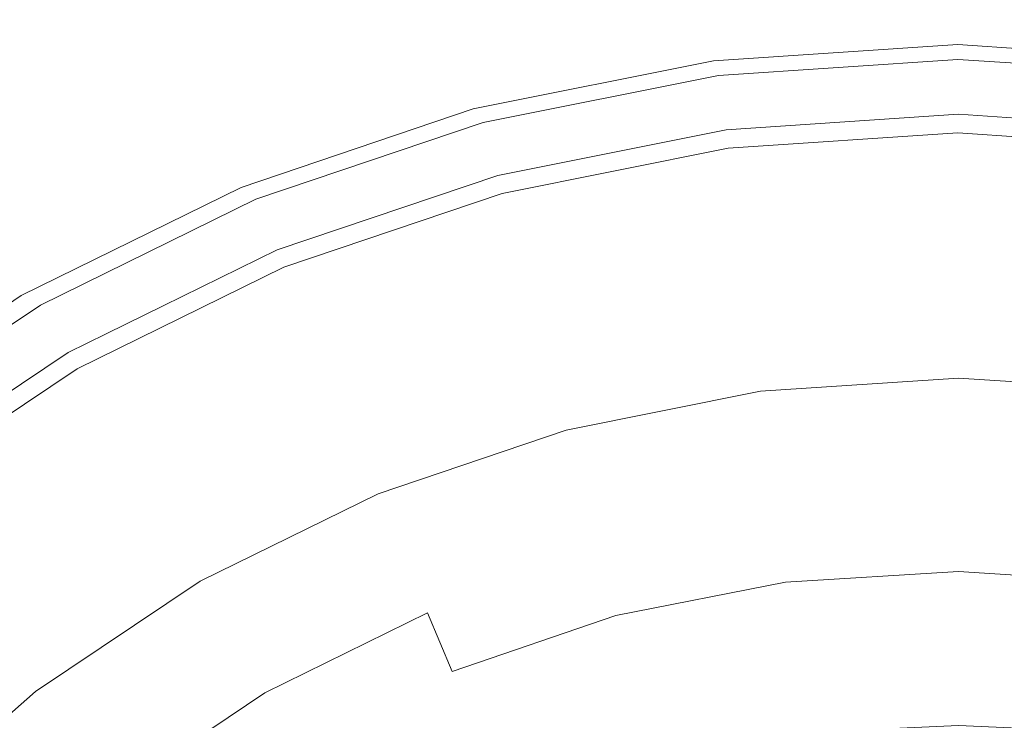
# Model space of a CAD drawing. Extents: x -111 to 111, y -310 to 0.
# Drawn here: x -11 to 1, y -63 to -55 of the extents above; entities that cross this region are included whole.
import ezdxf

# ---------------------------------------------------------------- set-up
doc = ezdxf.new("R2010")
doc.units = 0
doc.header["$LTSCALE"] = 500
doc.header["$MEASUREMENT"] = 0
doc.layers.add('CHROM', color=7, linetype='Continuous')

msp = doc.modelspace()

# ---------------------------------------------------------------- linework, layer by layer
at = {"layer": 'CHROM', "lineweight": 0}
for points, invisible_edges in [([(-2.991, -55.035, 74.393), (-2.991, -55.035, 75.501), (0.009, -54.834, 75.506), (0.009, -54.834, 74.403)], 15), ([(-2.991, -55.035, 75.501), (-2.991, -55.035, 76.359), (0.009, -54.834, 76.362), (0.009, -54.834, 75.506)], 15), ([(-2.991, -55.035, 74.393), (0.009, -54.834, 74.403), (0.009, -54.834, 72.744), (-2.991, -55.035, 72.725)], 15), ([(-2.991, -55.035, 72.725), (0.009, -54.834, 72.744), (0.009, -54.834, 70.222), (-2.991, -55.035, 70.188)], 15), ([(-2.991, -55.05, 78.184), (0.009, -54.849, 78.184), (0.009, -54.834, 77.277), (-2.991, -55.035, 77.276)], 15), ([(-2.991, -55.035, 77.276), (0.009, -54.834, 77.277), (0.009, -54.834, 76.362), (-2.991, -55.035, 76.359)], 15), ([(-2.991, -55.035, 61.876), (-2.991, -55.035, 66.474), (0.009, -54.834, 66.529), (0.009, -54.834, 61.958)], 15), ([(-2.991, -55.035, 66.474), (-2.991, -55.035, 70.188), (0.009, -54.834, 70.222), (0.009, -54.834, 66.529)], 15), ([(-2.991, -55.035, 61.876), (0.009, -54.834, 61.958), (0.009, -54.834, 56.801), (-2.991, -55.035, 56.689)], 15), ([(-2.991, -55.035, 56.689), (0.009, -54.834, 56.801), (0.009, -54.834, 48.931), (-2.991, -55.035, 48.787)], 15), ([(-2.991, -55.035, 48.787), (0.009, -54.834, 48.931), (0.009, -55.321, 48.289), (-2.928, -55.518, 48.149)], 15), ([(-2.991, -55.05, 78.184), (-2.991, -55.096, 79.013), (0.009, -54.895, 79.013), (0.009, -54.849, 78.184)], 15), ([(-2.991, -55.096, 79.013), (-2.99, -55.188, 79.697), (0.009, -54.987, 79.697), (0.009, -54.895, 79.013)], 15), ([(3.009, -55.035, 74.393), (3.009, -55.035, 72.725), (0.009, -54.834, 72.744), (0.009, -54.834, 74.403)], 15), ([(3.009, -55.035, 72.725), (3.009, -55.035, 70.188), (0.009, -54.834, 70.222), (0.009, -54.834, 72.744)], 15), ([(3.009, -55.035, 74.393), (0.009, -54.834, 74.403), (0.009, -54.834, 75.506), (3.009, -55.035, 75.501)], 15), ([(3.009, -55.035, 75.501), (0.009, -54.834, 75.506), (0.009, -54.834, 76.362), (3.009, -55.035, 76.359)], 15), ([(3.009, -55.05, 78.184), (3.009, -55.035, 77.276), (0.009, -54.834, 77.277), (0.009, -54.849, 78.184)], 15), ([(3.009, -55.035, 77.276), (3.009, -55.035, 76.359), (0.009, -54.834, 76.362), (0.009, -54.834, 77.277)], 15), ([(3.009, -55.035, 61.876), (3.009, -55.035, 56.689), (0.009, -54.834, 56.801), (0.009, -54.834, 61.958)], 15), ([(3.009, -55.035, 56.689), (3.009, -55.035, 48.787), (0.009, -54.834, 48.931), (0.009, -54.834, 56.801)], 15), ([(3.009, -55.035, 61.876), (0.009, -54.834, 61.958), (0.009, -54.834, 66.529), (3.009, -55.035, 66.474)], 15), ([(3.009, -55.035, 66.474), (0.009, -54.834, 66.529), (0.009, -54.834, 70.222), (3.009, -55.035, 70.188)], 15), ([(0.009, -54.834, 48.931), (3.009, -55.035, 48.787), (2.945, -55.518, 48.149), (0.009, -55.321, 48.289)], 15), ([(3.009, -55.05, 78.184), (0.009, -54.849, 78.184), (0.009, -54.895, 79.013), (3.008, -55.096, 79.013)], 15), ([(3.008, -55.096, 79.013), (0.009, -54.895, 79.013), (0.009, -54.987, 79.697), (3.008, -55.188, 79.697)], 15), ([(-5.941, -55.625, 74.363), (-5.941, -55.625, 75.486), (-2.991, -55.035, 75.501), (-2.991, -55.035, 74.393)], 15), ([(-5.941, -55.625, 75.486), (-5.941, -55.625, 76.352), (-2.991, -55.035, 76.359), (-2.991, -55.035, 75.501)], 15), ([(-5.941, -55.625, 74.363), (-2.991, -55.035, 74.393), (-2.991, -55.035, 72.725), (-5.941, -55.625, 72.669)], 15), ([(-5.941, -55.625, 72.669), (-2.991, -55.035, 72.725), (-2.991, -55.035, 70.188), (-5.941, -55.625, 70.09)], 15), ([(-5.941, -55.64, 78.183), (-2.991, -55.05, 78.184), (-2.991, -55.035, 77.276), (-5.941, -55.625, 77.273)], 15), ([(-5.941, -55.625, 77.273), (-2.991, -55.035, 77.276), (-2.991, -55.035, 76.359), (-5.941, -55.625, 76.352)], 15), ([(-5.941, -55.625, 61.636), (-5.941, -55.625, 66.312), (-2.991, -55.035, 66.474), (-2.991, -55.035, 61.876)], 15), ([(-5.941, -55.625, 66.312), (-5.941, -55.625, 70.09), (-2.991, -55.035, 70.188), (-2.991, -55.035, 66.474)], 15), ([(-5.941, -55.625, 61.636), (-2.991, -55.035, 61.876), (-2.991, -55.035, 56.689), (-5.941, -55.625, 56.361)], 15), ([(-5.941, -55.625, 56.361), (-2.991, -55.035, 56.689), (-2.991, -55.035, 48.787), (-5.941, -55.625, 48.367)], 15), ([(-5.941, -55.625, 48.367), (-2.991, -55.035, 48.787), (-2.928, -55.518, 48.149), (-5.815, -56.095, 47.737)], 15), ([(-5.941, -55.64, 78.183), (-5.94, -55.686, 79.013), (-2.991, -55.096, 79.013), (-2.991, -55.05, 78.184)], 15), ([(-2.989, -55.341, 80.165), (0.009, -55.14, 80.165), (0.009, -54.987, 79.697), (-2.99, -55.188, 79.697)], 15), ([(3.007, -55.341, 80.165), (3.008, -55.188, 79.697), (0.009, -54.987, 79.697), (0.009, -55.14, 80.165)], 15), ([(-5.94, -55.686, 79.013), (-5.939, -55.777, 79.697), (-2.99, -55.188, 79.697), (-2.991, -55.096, 79.013)], 15), ([(-5.937, -55.93, 80.165), (-2.989, -55.341, 80.165), (-2.99, -55.188, 79.697), (-5.939, -55.777, 79.697)], 15), ([(-2.986, -55.834, 80.464), (0.009, -55.634, 80.464), (0.009, -55.14, 80.165), (-2.989, -55.341, 80.165)], 11), ([(3.004, -55.834, 80.464), (3.007, -55.341, 80.165), (0.009, -55.14, 80.165), (0.009, -55.634, 80.464)], 13), ([(-5.931, -56.42, 80.464), (-2.986, -55.834, 80.464), (-2.989, -55.341, 80.165), (-5.937, -55.93, 80.165)], 11), ([(-2.928, -55.518, 48.149), (0.009, -55.321, 48.289), (0.009, -56.224, 48.052), (-2.81, -56.413, 47.917)], 10), ([(0.009, -55.321, 48.289), (2.945, -55.518, 48.149), (2.827, -56.413, 47.917), (0.009, -56.224, 48.052)], 10), ([(-5.815, -56.095, 47.737), (-2.928, -55.518, 48.149), (-2.81, -56.413, 47.917), (-5.581, -56.967, 47.521)], 10), ([(-5.941, -55.625, 74.363), (-5.941, -55.625, 72.669), (-8.79, -56.589, 72.577), (-8.79, -56.589, 74.314)], 15), ([(-5.941, -55.625, 72.669), (-5.941, -55.625, 70.09), (-8.79, -56.589, 69.928), (-8.79, -56.589, 72.577)], 15), ([(-5.941, -55.625, 74.363), (-8.79, -56.589, 74.314), (-8.79, -56.589, 75.462), (-5.941, -55.625, 75.486)], 15), ([(-5.941, -55.625, 75.486), (-8.79, -56.589, 75.462), (-8.79, -56.589, 76.339), (-5.941, -55.625, 76.352)], 15), ([(-5.941, -55.64, 78.183), (-5.941, -55.625, 77.273), (-8.79, -56.589, 77.268), (-8.79, -56.604, 78.182)], 15), ([(-5.941, -55.625, 77.273), (-5.941, -55.625, 76.352), (-8.79, -56.589, 76.339), (-8.79, -56.589, 77.268)], 15), ([(-5.941, -55.625, 61.636), (-5.941, -55.625, 56.361), (-8.79, -56.589, 55.826), (-8.79, -56.589, 61.245)], 15), ([(-5.941, -55.625, 61.636), (-8.79, -56.589, 61.245), (-8.79, -56.589, 66.048), (-5.941, -55.625, 66.312)], 15), ([(-5.941, -55.625, 66.312), (-8.79, -56.589, 66.048), (-8.79, -56.589, 69.928), (-5.941, -55.625, 70.09)], 15), ([(-8.79, -56.589, 47.679), (-5.941, -55.625, 48.367), (-5.815, -56.095, 47.737), (-8.604, -57.039, 47.064)], 15), ([(-5.941, -55.625, 56.361), (-5.941, -55.625, 48.367), (-8.79, -56.589, 47.679), (-8.79, -56.589, 55.826)], 15), ([(-5.941, -55.64, 78.183), (-8.79, -56.604, 78.182), (-8.789, -56.65, 79.013), (-5.94, -55.686, 79.013)], 15), ([(-2.986, -55.834, 80.464), (-2.979, -56.944, 80.636), (0.009, -56.746, 80.636), (0.009, -55.634, 80.464)], 15), ([(3.004, -55.834, 80.464), (0.009, -55.634, 80.464), (0.009, -56.746, 80.636), (2.997, -56.944, 80.636)], 15), ([(-5.94, -55.686, 79.013), (-8.789, -56.65, 79.013), (-8.787, -56.741, 79.697), (-5.939, -55.777, 79.697)], 15), ([(-5.937, -55.93, 80.165), (-5.939, -55.777, 79.697), (-8.787, -56.741, 79.697), (-8.784, -56.894, 80.165)], 15), ([(-5.931, -56.42, 80.464), (-5.917, -57.522, 80.636), (-2.979, -56.944, 80.636), (-2.986, -55.834, 80.464)], 15), ([(-2.847, -56.095, -1.221), (-2.856, -56.024, 3.025), (0.014, -55.831, 3.044), (0.014, -55.904, -1.221)], 15), ([(-2.856, -56.024, 3.025), (-2.856, -56.024, 8.168), (0.014, -55.831, 8.201), (0.014, -55.831, 3.044)], 15), ([(-2.856, -56.024, 21.236), (-2.856, -56.024, 27.566), (0.014, -55.831, 27.585), (0.014, -55.831, 21.265)], 15), ([(-2.856, -56.024, 27.566), (-2.856, -56.024, 32.695), (0.014, -55.831, 32.705), (0.014, -55.831, 27.585)], 15), ([(-2.856, -56.024, 21.236), (0.014, -55.831, 21.265), (0.014, -55.831, 14.54), (-2.856, -56.024, 14.505)], 15), ([(-2.856, -56.024, 14.505), (0.014, -55.831, 14.54), (0.014, -55.831, 8.201), (-2.856, -56.024, 8.168)], 15), ([(-2.851, -56.064, 37.454), (0.014, -55.872, 37.455), (0.014, -55.831, 35.832), (-2.856, -56.024, 35.828)], 15), ([(-2.856, -56.024, 35.828), (0.014, -55.831, 35.832), (0.014, -55.831, 32.705), (-2.856, -56.024, 32.695)], 15), ([(-2.851, -56.064, 37.454), (-2.835, -56.185, 38.064), (0.014, -55.994, 38.064), (0.014, -55.872, 37.455)], 13), ([(-2.847, -56.095, -1.221), (0.014, -55.904, -1.221), (0.014, -56.121, -4.882), (-2.818, -56.311, -4.862)], 15), ([(2.879, -56.064, 37.454), (2.884, -56.024, 35.828), (0.014, -55.831, 35.832), (0.014, -55.872, 37.455)], 15), ([(2.884, -56.024, 35.828), (2.884, -56.024, 32.695), (0.014, -55.831, 32.705), (0.014, -55.831, 35.832)], 15), ([(2.884, -56.024, 21.236), (0.014, -55.831, 21.265), (0.014, -55.831, 27.585), (2.884, -56.024, 27.566)], 15), ([(2.884, -56.024, 27.566), (0.014, -55.831, 27.585), (0.014, -55.831, 32.705), (2.884, -56.024, 32.695)], 15), ([(2.884, -56.024, 21.236), (2.884, -56.024, 14.505), (0.014, -55.831, 14.54), (0.014, -55.831, 21.265)], 15), ([(2.884, -56.024, 14.505), (2.884, -56.024, 8.168), (0.014, -55.831, 8.201), (0.014, -55.831, 14.54)], 15), ([(2.875, -56.095, -1.221), (0.014, -55.904, -1.221), (0.014, -55.831, 3.044), (2.884, -56.024, 3.025)], 15), ([(2.884, -56.024, 3.025), (0.014, -55.831, 3.044), (0.014, -55.831, 8.201), (2.884, -56.024, 8.168)], 15), ([(2.879, -56.064, 37.454), (0.014, -55.872, 37.455), (0.014, -55.994, 38.064), (2.863, -56.185, 38.064)], 11), ([(2.875, -56.095, -1.221), (2.846, -56.311, -4.862), (0.014, -56.121, -4.882), (0.014, -55.904, -1.221)], 15), ([(-5.931, -56.42, 80.464), (-5.937, -55.93, 80.165), (-8.784, -56.894, 80.165), (-8.775, -57.379, 80.464)], 13), ([(-5.683, -56.584, 21.224), (-2.856, -56.024, 21.236), (-2.856, -56.024, 14.505), (-5.696, -56.572, 14.444)], 15), ([(-5.696, -56.572, 14.444), (-2.856, -56.024, 14.505), (-2.856, -56.024, 8.168), (-5.691, -56.548, 8.075)], 15), ([(-5.644, -56.506, 2.962), (-5.691, -56.548, 8.075), (-2.856, -56.024, 8.168), (-2.856, -56.024, 3.025)], 15), ([(-5.683, -56.584, 21.224), (-5.678, -56.587, 27.568), (-2.856, -56.024, 27.566), (-2.856, -56.024, 21.236)], 15), ([(-5.678, -56.587, 27.568), (-5.678, -56.587, 32.697), (-2.856, -56.024, 32.695), (-2.856, -56.024, 27.566)], 15), ([(-5.668, -56.627, 37.454), (-2.851, -56.064, 37.454), (-2.856, -56.024, 35.828), (-5.678, -56.587, 35.828)], 15), ([(-5.678, -56.587, 35.828), (-2.856, -56.024, 35.828), (-2.856, -56.024, 32.695), (-5.678, -56.587, 32.697)], 15), ([(-5.592, -56.548, -1.234), (-5.644, -56.506, 2.962), (-2.856, -56.024, 3.025), (-2.847, -56.095, -1.221)], 15), ([(-2.835, -56.185, 38.064), (-2.803, -56.427, 38.149), (0.014, -56.238, 38.149), (0.014, -55.994, 38.064)], 15), ([(2.863, -56.185, 38.064), (0.014, -55.994, 38.064), (0.014, -56.238, 38.149), (2.831, -56.427, 38.149)], 15), ([(-8.604, -57.039, 47.064), (-5.815, -56.095, 47.737), (-5.581, -56.967, 47.521), (-8.259, -57.873, 46.876)], 10), ([(-5.668, -56.627, 37.454), (-5.636, -56.745, 38.064), (-2.835, -56.185, 38.064), (-2.851, -56.064, 37.454)], 13), ([(-5.592, -56.548, -1.234), (-2.847, -56.095, -1.221), (-2.818, -56.311, -4.862), (-5.575, -56.775, -4.852)], 15), ([(-2.818, -56.311, -4.862), (0.014, -56.121, -4.882), (0.014, -56.557, -8.227), (-2.762, -56.742, -8.194)], 15), ([(2.846, -56.311, -4.862), (2.79, -56.742, -8.194), (0.014, -56.557, -8.227), (0.014, -56.121, -4.882)], 15), ([(-5.636, -56.745, 38.064), (-5.573, -56.98, 38.149), (-2.803, -56.427, 38.149), (-2.835, -56.185, 38.064)], 15), ([(-2.81, -56.413, 47.917), (0.009, -56.224, 48.052), (0.009, -56.224, 60.718), (-2.81, -56.413, 60.718)], 11), ([(0.009, -77.829, 60.718), (-2.81, -56.413, 60.718), (0.009, -56.224, 60.718), (0.009, -77.829, 60.718)], 15), ([(-2.75, -56.83, 38.201), (0.014, -56.645, 38.201), (0.014, -56.238, 38.149), (-2.803, -56.427, 38.149)], 15), ([(0.009, -56.224, 48.052), (2.827, -56.413, 47.917), (2.827, -56.413, 60.718), (0.009, -56.224, 60.718)], 11), ([(0.009, -77.829, 60.718), (0.009, -56.224, 60.718), (2.827, -56.413, 60.718), (0.009, -77.829, 60.718)], 15), ([(2.778, -56.83, 38.201), (2.831, -56.427, 38.149), (0.014, -56.238, 38.149), (0.014, -56.645, 38.201)], 15), ([(-5.575, -56.775, -4.852), (-2.818, -56.311, -4.862), (-2.762, -56.742, -8.194), (-5.513, -57.231, -8.179)], 15), ([(-5.931, -56.42, 80.464), (-8.775, -57.379, 80.464), (-8.755, -58.469, 80.636), (-5.917, -57.522, 80.636)], 15), ([(-5.644, -56.506, 2.962), (-8.265, -57.185, 2.852), (-8.456, -57.353, 7.927), (-5.691, -56.548, 8.075)], 15), ([(-5.592, -56.548, -1.234), (-8.106, -57.139, -1.273), (-8.265, -57.185, 2.852), (-5.644, -56.506, 2.962)], 15), ([(-5.581, -56.967, 47.521), (-2.81, -56.413, 47.917), (-2.81, -56.413, 60.718), (-5.581, -56.967, 60.718)], 11), ([(0.009, -77.829, 60.718), (-5.581, -56.967, 60.718), (-2.81, -56.413, 60.718), (0.009, -77.829, 60.718)], 15), ([(-5.468, -57.373, 38.201), (-2.75, -56.83, 38.201), (-2.803, -56.427, 38.149), (-5.573, -56.98, 38.149)], 15), ([(0.009, -77.829, 60.718), (2.827, -56.413, 60.718), (5.599, -56.967, 60.718), (0.009, -77.829, 60.718)], 15), ([(-8.79, -56.589, 74.314), (-8.79, -56.589, 72.577), (-11.489, -57.915, 72.45), (-11.489, -57.915, 74.247)], 15), ([(-8.79, -56.589, 72.577), (-8.79, -56.589, 69.928), (-11.489, -57.915, 69.707), (-11.489, -57.915, 72.45)], 15), ([(-8.79, -56.589, 74.314), (-11.489, -57.915, 74.247), (-11.489, -57.915, 75.428), (-8.79, -56.589, 75.462)], 15), ([(-8.79, -56.589, 75.462), (-11.489, -57.915, 75.428), (-11.489, -57.915, 76.323), (-8.79, -56.589, 76.339)], 15), ([(-8.79, -56.604, 78.182), (-8.79, -56.589, 77.268), (-11.489, -57.915, 77.262), (-11.488, -57.93, 78.18)], 15), ([(-8.79, -56.589, 77.268), (-8.79, -56.589, 76.339), (-11.489, -57.915, 76.323), (-11.489, -57.915, 77.262)], 15), ([(-8.79, -56.589, 61.245), (-8.79, -56.589, 55.826), (-11.489, -57.915, 55.092), (-11.489, -57.915, 60.709)], 15), ([(-8.79, -56.589, 55.826), (-8.79, -56.589, 47.679), (-11.489, -57.915, 46.737), (-11.489, -57.915, 55.092)], 15), ([(-8.79, -56.589, 61.245), (-11.489, -57.915, 60.709), (-11.489, -57.915, 65.687), (-8.79, -56.589, 66.048)], 15), ([(-8.79, -56.589, 66.048), (-11.489, -57.915, 65.687), (-11.489, -57.915, 69.707), (-8.79, -56.589, 69.928)], 15), ([(-11.489, -57.915, 46.737), (-8.79, -56.589, 47.679), (-8.604, -57.039, 47.064), (-11.245, -58.337, 46.142)], 15), ([(-8.79, -56.604, 78.182), (-11.488, -57.93, 78.18), (-11.487, -57.976, 79.013), (-8.789, -56.65, 79.013)], 15), ([(-5.696, -56.572, 14.444), (-5.691, -56.548, 8.075), (-8.456, -57.353, 7.927), (-8.473, -57.449, 14.403)], 15), ([(-5.683, -56.584, 21.224), (-5.696, -56.572, 14.444), (-8.473, -57.449, 14.403), (-8.422, -57.495, 21.304)], 15), ([(-5.683, -56.584, 21.224), (-8.422, -57.495, 21.304), (-8.404, -57.51, 27.654), (-5.678, -56.587, 27.568)], 15), ([(-5.678, -56.587, 27.568), (-8.404, -57.51, 27.654), (-8.404, -57.51, 32.74), (-5.678, -56.587, 32.697)], 15), ([(-5.668, -56.627, 37.454), (-5.678, -56.587, 35.828), (-8.404, -57.51, 35.845), (-8.389, -57.548, 37.458)], 15), ([(-5.678, -56.587, 35.828), (-5.678, -56.587, 32.697), (-8.404, -57.51, 32.74), (-8.404, -57.51, 35.845)], 15), ([(-5.668, -56.627, 37.454), (-8.389, -57.548, 37.458), (-8.342, -57.66, 38.064), (-5.636, -56.745, 38.064)], 11), ([(-5.592, -56.548, -1.234), (-5.575, -56.775, -4.852), (-8.181, -57.408, -4.899), (-8.106, -57.139, -1.273)], 15), ([(-2.667, -57.461, -11.512), (-2.762, -56.742, -8.194), (0.014, -56.557, -8.227), (0.014, -57.282, -11.547)], 15), ([(2.695, -57.461, -11.512), (0.014, -57.282, -11.547), (0.014, -56.557, -8.227), (2.79, -56.742, -8.194)], 15), ([(-8.789, -56.65, 79.013), (-11.487, -57.976, 79.013), (-11.485, -58.067, 79.697), (-8.787, -56.741, 79.697)], 15), ([(-8.784, -56.894, 80.165), (-8.787, -56.741, 79.697), (-11.485, -58.067, 79.697), (-11.481, -58.219, 80.165)], 15), ([(-5.636, -56.745, 38.064), (-8.342, -57.66, 38.064), (-8.249, -57.886, 38.149), (-5.573, -56.98, 38.149)], 15), ([(-5.327, -57.962, -11.502), (-5.513, -57.231, -8.179), (-2.762, -56.742, -8.194), (-2.667, -57.461, -11.512)], 15), ([(-2.979, -56.944, 80.636), (-2.967, -58.95, 80.728), (0.009, -58.758, 80.728), (0.009, -56.746, 80.636)], 15), ([(-2.684, -57.33, 38.226), (0.014, -57.149, 38.226), (0.014, -56.645, 38.201), (-2.75, -56.83, 38.201)], 15), ([(2.997, -56.944, 80.636), (0.009, -56.746, 80.636), (0.009, -58.758, 80.728), (2.984, -58.95, 80.728)], 15), ([(2.712, -57.33, 38.226), (2.778, -56.83, 38.201), (0.014, -56.645, 38.201), (0.014, -57.149, 38.226)], 15), ([(-5.575, -56.775, -4.852), (-5.513, -57.231, -8.179), (-8.218, -57.954, -8.266), (-8.181, -57.408, -4.899)], 15), ([(-5.337, -57.86, 38.226), (-2.684, -57.33, 38.226), (-2.75, -56.83, 38.201), (-5.468, -57.373, 38.201)], 15), ([(-8.775, -57.379, 80.464), (-8.784, -56.894, 80.165), (-11.481, -58.219, 80.165), (-11.469, -58.698, 80.464)], 13), ([(-8.259, -57.873, 46.876), (-5.581, -56.967, 47.521), (-5.581, -56.967, 60.718), (-8.259, -57.873, 60.718)], 11), ([(0.009, -77.829, 60.718), (-8.259, -57.873, 60.718), (-5.581, -56.967, 60.718), (0.009, -77.829, 60.718)], 15), ([(-5.468, -57.373, 38.201), (-5.573, -56.98, 38.149), (-8.249, -57.886, 38.149), (-8.093, -58.262, 38.201)], 15), ([(-5.917, -57.522, 80.636), (-5.892, -59.514, 80.728), (-2.967, -58.95, 80.728), (-2.979, -56.944, 80.636)], 15), ([(0.009, -77.829, 60.718), (5.599, -56.967, 60.718), (8.276, -57.873, 60.718), (0.009, -77.829, 60.718)], 15), ([(-11.245, -58.337, 46.142), (-8.604, -57.039, 47.064), (-8.259, -57.873, 46.876), (-10.794, -59.119, 45.99)], 10), ([(-8.265, -57.185, 2.852), (-10.427, -57.83, 2.582), (-11.322, -58.512, 7.727), (-8.456, -57.353, 7.927)], 15), ([(-8.106, -57.139, -1.273), (-10.167, -57.684, -1.335), (-10.427, -57.83, 2.582), (-8.265, -57.185, 2.852)], 15), ([(-8.106, -57.139, -1.273), (-8.181, -57.408, -4.899), (-10.347, -57.987, -4.881), (-10.167, -57.684, -1.335)], 15), ([(-5.327, -57.962, -11.502), (-7.945, -58.744, -11.613), (-8.218, -57.954, -8.266), (-5.513, -57.231, -8.179)], 15), ([(-2.684, -57.33, 38.226), (-2.614, -57.861, 38.235), (0.014, -57.684, 38.235), (0.014, -57.149, 38.226)], 15), ([(2.712, -57.33, 38.226), (0.014, -57.149, 38.226), (0.014, -57.684, 38.235), (2.642, -57.861, 38.235)], 15), ([(-8.473, -57.449, 14.403), (-8.456, -57.353, 7.927), (-11.322, -58.512, 7.727), (-11.103, -58.687, 14.856)], 15), ([(-5.337, -57.86, 38.226), (-5.199, -58.377, 38.235), (-2.614, -57.861, 38.235), (-2.684, -57.33, 38.226)], 15), ([(-2.549, -58.356, -14.635), (-2.667, -57.461, -11.512), (0.014, -57.282, -11.547), (0.014, -58.184, -14.664)], 15), ([(2.577, -58.356, -14.635), (0.014, -58.184, -14.664), (0.014, -57.282, -11.547), (2.695, -57.461, -11.512)], 15), ([(-8.775, -57.379, 80.464), (-11.469, -58.698, 80.464), (-11.442, -59.771, 80.636), (-8.755, -58.469, 80.636)], 15), ([(-8.422, -57.495, 21.304), (-8.473, -57.449, 14.403), (-11.103, -58.687, 14.856), (-11.015, -58.756, 21.658)], 15), ([(-8.181, -57.408, -4.899), (-8.218, -57.954, -8.266), (-11.073, -58.942, -8.665), (-10.347, -57.987, -4.881)], 15), ([(-5.337, -57.86, 38.226), (-5.468, -57.373, 38.201), (-8.093, -58.262, 38.201), (-7.9, -58.727, 38.226)], 15), ([(-5.076, -58.853, -14.633), (-5.327, -57.962, -11.502), (-2.667, -57.461, -11.512), (-2.549, -58.356, -14.635)], 15), ([(-8.422, -57.495, 21.304), (-11.015, -58.756, 21.658), (-10.986, -58.779, 27.884), (-8.404, -57.51, 27.654)], 15), ([(-8.404, -57.51, 27.654), (-10.986, -58.779, 27.884), (-10.986, -58.779, 32.854), (-8.404, -57.51, 32.74)], 15), ([(-8.389, -57.548, 37.458), (-8.404, -57.51, 35.845), (-10.986, -58.779, 35.891), (-10.966, -58.814, 37.47)], 15), ([(-8.404, -57.51, 35.845), (-8.404, -57.51, 32.74), (-10.986, -58.779, 32.854), (-10.986, -58.779, 35.891)], 15), ([(-8.389, -57.548, 37.458), (-10.966, -58.814, 37.47), (-10.905, -58.92, 38.064), (-8.342, -57.66, 38.064)], 11), ([(-5.917, -57.522, 80.636), (-8.755, -58.469, 80.636), (-8.718, -60.436, 80.728), (-5.892, -59.514, 80.728)], 15), ([(-11.553, -57.994, -1.419), (-11.833, -58.207, 2.041), (-10.427, -57.83, 2.582), (-10.167, -57.684, -1.335)], 15), ([(-11.553, -57.994, -1.419), (-10.167, -57.684, -1.335), (-10.347, -57.987, -4.881), (-11.786, -58.288, -4.675)], 15), ([(-8.342, -57.66, 38.064), (-10.905, -58.92, 38.064), (-10.783, -59.131, 38.149), (-8.249, -57.886, 38.149)], 15), ([(-2.614, -57.861, 38.235), (-2.549, -58.358, 38.235), (0.014, -58.186, 38.235), (0.014, -57.684, 38.235)], 15), ([(2.642, -57.861, 38.235), (0.014, -57.684, 38.235), (0.014, -58.186, 38.235), (2.577, -58.358, 38.235)], 15), ([(-11.833, -58.207, 2.041), (-12.712, -58.989, 5.399), (-11.322, -58.512, 7.727), (-10.427, -57.83, 2.582)], 15), ([(-13.986, -59.589, 74.163), (-13.986, -59.589, 75.386), (-11.489, -57.915, 75.428), (-11.489, -57.915, 74.247)], 15), ([(-13.986, -59.589, 75.386), (-13.986, -59.589, 76.301), (-11.489, -57.915, 76.323), (-11.489, -57.915, 75.428)], 15), ([(-13.986, -59.589, 74.163), (-11.489, -57.915, 74.247), (-11.489, -57.915, 72.45), (-13.986, -59.589, 72.291)], 15), ([(-13.986, -59.589, 72.291), (-11.489, -57.915, 72.45), (-11.489, -57.915, 69.707), (-13.986, -59.589, 69.428)], 15), ([(-13.986, -59.604, 78.178), (-11.488, -57.93, 78.18), (-11.489, -57.915, 77.262), (-13.986, -59.589, 77.253)], 15), ([(-13.986, -59.589, 77.253), (-11.489, -57.915, 77.262), (-11.489, -57.915, 76.323), (-13.986, -59.589, 76.301)], 15), ([(-13.986, -59.589, 60.033), (-13.986, -59.589, 65.231), (-11.489, -57.915, 65.687), (-11.489, -57.915, 60.709)], 15), ([(-13.986, -59.589, 65.231), (-13.986, -59.589, 69.428), (-11.489, -57.915, 69.707), (-11.489, -57.915, 65.687)], 15), ([(-13.986, -59.589, 60.033), (-11.489, -57.915, 60.709), (-11.489, -57.915, 55.092), (-13.986, -59.589, 54.168)], 15), ([(-13.986, -59.589, 54.168), (-11.489, -57.915, 55.092), (-11.489, -57.915, 46.737), (-13.986, -59.589, 45.55)], 15), ([(-13.986, -59.589, 45.55), (-11.489, -57.915, 46.737), (-11.245, -58.337, 46.142), (-13.69, -59.975, 44.98)], 15), ([(-13.986, -59.604, 78.178), (-13.985, -59.649, 79.013), (-11.487, -57.976, 79.013), (-11.488, -57.93, 78.18)], 15), ([(-7.945, -58.744, -11.613), (-10.417, -59.875, -12.149), (-11.073, -58.942, -8.665), (-8.218, -57.954, -8.266)], 15), ([(-10.794, -59.119, 45.99), (-8.259, -57.873, 46.876), (-8.259, -57.873, 60.718), (-10.794, -59.119, 60.718)], 11), ([(0.009, -77.829, 60.718), (-10.794, -59.119, 60.718), (-8.259, -57.873, 60.718), (0.009, -77.829, 60.718)], 15), ([(-8.093, -58.262, 38.201), (-8.249, -57.886, 38.149), (-10.783, -59.131, 38.149), (-10.579, -59.483, 38.201)], 15), ([(-5.076, -58.853, -14.633), (-7.528, -59.657, -14.744), (-7.945, -58.744, -11.613), (-5.327, -57.962, -11.502)], 15), ([(-5.337, -57.86, 38.226), (-7.9, -58.727, 38.226), (-7.695, -59.222, 38.235), (-5.199, -58.377, 38.235)], 15), ([(-5.199, -58.377, 38.235), (-5.069, -58.861, 38.235), (-2.549, -58.358, 38.235), (-2.614, -57.861, 38.235)], 15), ([(0.009, -77.829, 60.718), (8.276, -57.873, 60.718), (10.811, -59.119, 60.718), (0.009, -77.829, 60.718)], 15), ([(-13.985, -59.649, 79.013), (-13.982, -59.74, 79.697), (-11.485, -58.067, 79.697), (-11.487, -57.976, 79.013)], 15), ([(-13.977, -59.892, 80.165), (-11.481, -58.219, 80.165), (-11.485, -58.067, 79.697), (-13.982, -59.74, 79.697)], 15), ([(-11.786, -58.288, -4.675), (-10.347, -57.987, -4.881), (-11.073, -58.942, -8.665), (-12.616, -59.137, -7.654)], 15), ([(-2.549, -58.356, -14.635), (0.014, -58.184, -14.664), (0.014, -59.149, -17.401), (-2.423, -59.313, -17.381)], 15), ([(-2.496, -58.757, 38.235), (0.014, -58.588, 38.235), (0.014, -58.186, 38.235), (-2.549, -58.358, 38.235)], 15), ([(2.577, -58.356, -14.635), (2.451, -59.313, -17.381), (0.014, -59.149, -17.401), (0.014, -58.184, -14.664)], 15), ([(2.524, -58.757, 38.235), (2.577, -58.358, 38.235), (0.014, -58.186, 38.235), (0.014, -58.588, 38.235)], 15), ([(-13.962, -60.363, 80.464), (-11.469, -58.698, 80.464), (-11.481, -58.219, 80.165), (-13.977, -59.892, 80.165)], 11), ([(-7.9, -58.727, 38.226), (-8.093, -58.262, 38.201), (-10.579, -59.483, 38.201), (-10.327, -59.92, 38.226)], 15), ([(-13.69, -59.975, 44.98), (-11.245, -58.337, 46.142), (-10.794, -59.119, 45.99), (-13.141, -60.691, 44.875)], 10), ([(-5.199, -58.377, 38.235), (-7.695, -59.222, 38.235), (-7.503, -59.685, 38.235), (-5.069, -58.861, 38.235)], 15), ([(-5.076, -58.853, -14.633), (-2.549, -58.356, -14.635), (-2.423, -59.313, -17.381), (-4.82, -59.792, -17.382)], 15), ([(-4.965, -59.25, 38.235), (-2.496, -58.757, 38.235), (-2.549, -58.358, 38.235), (-5.069, -58.861, 38.235)], 15), ([(-14.277, -60.404, 8.354), (-13.752, -60.309, 11.115), (-11.322, -58.512, 7.727), (-12.712, -58.989, 5.399)], 15), ([(-13.496, -60.318, 16.278), (-11.103, -58.687, 14.856), (-11.322, -58.512, 7.727), (-13.752, -60.309, 11.115)], 15), ([(-8.755, -58.469, 80.636), (-11.442, -59.771, 80.636), (-11.394, -61.705, 80.728), (-8.718, -60.436, 80.728)], 15), ([(-13.406, -60.365, 22.471), (-11.015, -58.756, 21.658), (-11.103, -58.687, 14.856), (-13.496, -60.318, 16.278)], 15), ([(-2.457, -59.06, 38.245), (0.014, -58.895, 38.245), (0.014, -58.588, 38.235), (-2.496, -58.757, 38.235)], 15), ([(2.484, -59.06, 38.245), (2.524, -58.757, 38.235), (0.014, -58.588, 38.235), (0.014, -58.895, 38.245)], 15), ([(-13.962, -60.363, 80.464), (-13.929, -61.415, 80.636), (-11.442, -59.771, 80.636), (-11.469, -58.698, 80.464)], 15), ([(-13.406, -60.365, 22.471), (-13.376, -60.38, 28.319), (-10.986, -58.779, 27.884), (-11.015, -58.756, 21.658)], 15), ([(-13.376, -60.38, 28.319), (-13.376, -60.38, 33.072), (-10.986, -58.779, 32.854), (-10.986, -58.779, 27.884)], 15), ([(-13.351, -60.413, 37.491), (-10.966, -58.814, 37.47), (-10.986, -58.779, 35.891), (-13.376, -60.38, 35.978)], 15), ([(-13.376, -60.38, 35.978), (-10.986, -58.779, 35.891), (-10.986, -58.779, 32.854), (-13.376, -60.38, 33.072)], 15), ([(-13.351, -60.413, 37.491), (-13.277, -60.509, 38.064), (-10.905, -58.92, 38.064), (-10.966, -58.814, 37.47)], 13), ([(-7.528, -59.657, -14.744), (-9.849, -60.776, -15.106), (-10.417, -59.875, -12.149), (-7.945, -58.744, -11.613)], 15), ([(-7.9, -58.727, 38.226), (-10.327, -59.92, 38.226), (-10.059, -60.384, 38.235), (-7.695, -59.222, 38.235)], 15), ([(-4.886, -59.546, 38.245), (-2.457, -59.06, 38.245), (-2.496, -58.757, 38.235), (-4.965, -59.25, 38.235)], 15), ([(-2.947, -62.13, 80.783), (0.009, -61.946, 80.783), (0.009, -58.758, 80.728), (-2.967, -58.95, 80.728)], 15), ([(2.964, -62.13, 80.783), (2.984, -58.95, 80.728), (0.009, -58.758, 80.728), (0.009, -61.946, 80.783)], 15), ([(-13.277, -60.509, 38.064), (-13.128, -60.703, 38.149), (-10.783, -59.131, 38.149), (-10.905, -58.92, 38.064)], 15), ([(-5.076, -58.853, -14.633), (-4.82, -59.792, -17.382), (-7.135, -60.575, -17.461), (-7.528, -59.657, -14.744)], 15), ([(-4.965, -59.25, 38.235), (-5.069, -58.861, 38.235), (-7.503, -59.685, 38.235), (-7.349, -60.057, 38.235)], 15), ([(-2.457, -59.06, 38.245), (-2.429, -59.272, 38.275), (0.014, -59.108, 38.275), (0.014, -58.895, 38.245)], 15), ([(2.484, -59.06, 38.245), (0.014, -58.895, 38.245), (0.014, -59.108, 38.275), (2.457, -59.272, 38.275)], 15), ([(-14.126, -60.588, -10.284), (-12.616, -59.137, -7.654), (-11.073, -58.942, -8.665), (-13.35, -60.815, -11.359)], 15), ([(-12.64, -61.423, -13.414), (-13.35, -60.815, -11.359), (-11.073, -58.942, -8.665), (-10.417, -59.875, -12.149)], 15), ([(-5.853, -62.67, 80.783), (-2.947, -62.13, 80.783), (-2.967, -58.95, 80.728), (-5.892, -59.514, 80.728)], 15), ([(-13.141, -60.691, 44.875), (-10.794, -59.119, 45.99), (-10.794, -59.119, 60.718), (-13.141, -60.691, 60.718)], 11), ([(0.009, -77.829, 60.718), (-13.141, -60.691, 60.718), (-10.794, -59.119, 60.718), (0.009, -77.829, 60.718)], 15), ([(-12.88, -61.026, 38.201), (-10.579, -59.483, 38.201), (-10.783, -59.131, 38.149), (-13.128, -60.703, 38.149)], 15), ([(-4.886, -59.546, 38.245), (-4.83, -59.752, 38.275), (-2.429, -59.272, 38.275), (-2.457, -59.06, 38.245)], 15), ([(-2.429, -59.272, 38.275), (-2.412, -59.395, 38.336), (0.014, -59.233, 38.336), (0.014, -59.108, 38.275)], 15), ([(-2.423, -59.313, -17.381), (0.014, -59.149, -17.401), (0.014, -60.065, -19.581), (-2.304, -60.221, -19.572)], 15), ([(0.009, -77.829, 60.718), (10.811, -59.119, 60.718), (13.158, -60.691, 60.718), (0.009, -77.829, 60.718)], 15), ([(2.457, -59.272, 38.275), (0.014, -59.108, 38.275), (0.014, -59.233, 38.336), (2.44, -59.395, 38.336)], 11), ([(2.451, -59.313, -17.381), (2.332, -60.221, -19.572), (0.014, -60.065, -19.581), (0.014, -59.149, -17.401)], 15), ([(-7.695, -59.222, 38.235), (-10.059, -60.384, 38.235), (-9.809, -60.818, 38.235), (-7.503, -59.685, 38.235)], 15), ([(-4.886, -59.546, 38.245), (-4.965, -59.25, 38.235), (-7.349, -60.057, 38.235), (-7.232, -60.34, 38.245)], 15), ([(-4.83, -59.752, 38.275), (-4.798, -59.872, 38.336), (-2.412, -59.395, 38.336), (-2.429, -59.272, 38.275)], 15), ([(-2.407, -59.434, 38.437), (0.014, -59.272, 38.437), (0.014, -59.233, 38.336), (-2.412, -59.395, 38.336)], 11), ([(-2.407, -59.438, 38.667), (0.014, -59.276, 38.667), (0.014, -59.272, 38.437), (-2.407, -59.434, 38.437)], 15), ([(-2.407, -59.438, 38.667), (-2.404, -59.46, 39.113), (0.014, -59.298, 39.113), (0.014, -59.276, 38.667)], 15), ([(-2.404, -59.46, 39.113), (-2.392, -59.551, 39.864), (0.014, -59.389, 39.864), (0.014, -59.298, 39.113)], 15), ([(2.435, -59.434, 38.437), (2.44, -59.395, 38.336), (0.014, -59.233, 38.336), (0.014, -59.272, 38.437)], 15), ([(2.435, -59.438, 38.667), (2.435, -59.434, 38.437), (0.014, -59.272, 38.437), (0.014, -59.276, 38.667)], 15), ([(2.435, -59.438, 38.667), (0.014, -59.276, 38.667), (0.014, -59.298, 39.113), (2.432, -59.46, 39.113)], 15), ([(2.432, -59.46, 39.113), (0.014, -59.298, 39.113), (0.014, -59.389, 39.864), (2.42, -59.551, 39.864)], 15), ([(-4.82, -59.792, -17.382), (-2.423, -59.313, -17.381), (-2.304, -60.221, -19.572), (-4.583, -60.676, -19.572)], 15), ([(-4.788, -59.91, 38.437), (-2.407, -59.434, 38.437), (-2.412, -59.395, 38.336), (-4.798, -59.872, 38.336)], 11), ([(-2.364, -59.76, 41.007), (0.014, -59.601, 41.007), (0.014, -59.389, 39.864), (-2.392, -59.551, 39.864)], 15), ([(2.392, -59.76, 41.007), (2.42, -59.551, 39.864), (0.014, -59.389, 39.864), (0.014, -59.601, 41.007)], 15), ([(-12.574, -61.425, 38.226), (-10.327, -59.92, 38.226), (-10.579, -59.483, 38.201), (-12.88, -61.026, 38.201)], 15), ([(-5.853, -62.67, 80.783), (-5.892, -59.514, 80.728), (-8.718, -60.436, 80.728), (-8.66, -63.552, 80.783)], 15), ([(-4.787, -59.914, 38.667), (-2.407, -59.438, 38.667), (-2.407, -59.434, 38.437), (-4.788, -59.91, 38.437)], 15), ([(-4.787, -59.914, 38.667), (-4.781, -59.935, 39.113), (-2.404, -59.46, 39.113), (-2.407, -59.438, 38.667)], 15), ([(-4.781, -59.935, 39.113), (-4.758, -60.023, 39.864), (-2.392, -59.551, 39.864), (-2.404, -59.46, 39.113)], 15), ([(-7.528, -59.657, -14.744), (-7.135, -60.575, -17.461), (-9.327, -61.652, -17.679), (-9.849, -60.776, -15.106)], 15), ([(-4.886, -59.546, 38.245), (-7.232, -60.34, 38.245), (-7.15, -60.537, 38.275), (-4.83, -59.752, 38.275)], 15), ([(-4.703, -60.228, 41.007), (-2.364, -59.76, 41.007), (-2.392, -59.551, 39.864), (-4.758, -60.023, 39.864)], 15), ([(-2.322, -60.084, 42.427), (0.014, -59.927, 42.427), (0.014, -59.601, 41.007), (-2.364, -59.76, 41.007)], 15), ([(2.35, -60.084, 42.427), (2.392, -59.76, 41.007), (0.014, -59.601, 41.007), (0.014, -59.927, 42.427)], 15), ([(-13.929, -61.415, 80.636), (-13.871, -63.306, 80.728), (-11.394, -61.705, 80.728), (-11.442, -59.771, 80.636)], 15), ([(-7.349, -60.057, 38.235), (-7.503, -59.685, 38.235), (-9.809, -60.818, 38.235), (-9.607, -61.166, 38.235)], 15), ([(-4.83, -59.752, 38.275), (-7.15, -60.537, 38.275), (-7.103, -60.652, 38.336), (-4.798, -59.872, 38.336)], 15), ([(-4.618, -60.543, 42.427), (-2.322, -60.084, 42.427), (-2.364, -59.76, 41.007), (-4.703, -60.228, 41.007)], 15), ([(-11.98, -62.219, -15.857), (-12.64, -61.423, -13.414), (-10.417, -59.875, -12.149), (-9.849, -60.776, -15.106)], 15), ([(-4.82, -59.792, -17.382), (-4.583, -60.676, -19.572), (-6.784, -61.421, -19.612), (-7.135, -60.575, -17.461)], 15), ([(-4.788, -59.91, 38.437), (-4.798, -59.872, 38.336), (-7.103, -60.652, 38.336), (-7.088, -60.688, 38.437)], 13), ([(-12.574, -61.425, 38.226), (-12.248, -61.85, 38.235), (-10.059, -60.384, 38.235), (-10.327, -59.92, 38.226)], 15), ([(-4.787, -59.914, 38.667), (-4.788, -59.91, 38.437), (-7.088, -60.688, 38.437), (-7.086, -60.692, 38.667)], 15), ([(-4.787, -59.914, 38.667), (-7.086, -60.692, 38.667), (-7.078, -60.713, 39.113), (-4.781, -59.935, 39.113)], 15), ([(-4.781, -59.935, 39.113), (-7.078, -60.713, 39.113), (-7.043, -60.797, 39.864), (-4.758, -60.023, 39.864)], 15), ([(-4.703, -60.228, 41.007), (-4.758, -60.023, 39.864), (-7.043, -60.797, 39.864), (-6.962, -60.992, 41.007)], 15), ([(-2.322, -60.084, 42.427), (-2.265, -60.515, 44.01), (0.014, -60.362, 44.01), (0.014, -59.927, 42.427)], 15), ([(2.35, -60.084, 42.427), (0.014, -59.927, 42.427), (0.014, -60.362, 44.01), (2.293, -60.515, 44.01)], 15), ([(-7.232, -60.34, 38.245), (-7.349, -60.057, 38.235), (-9.607, -61.166, 38.235), (-9.454, -61.432, 38.245)], 15), ([(-4.618, -60.543, 42.427), (-4.506, -60.962, 44.01), (-2.265, -60.515, 44.01), (-2.322, -60.084, 42.427)], 15), ([(-2.206, -60.967, -21.026), (-2.304, -60.221, -19.572), (0.014, -60.065, -19.581), (0.014, -60.818, -21.029)], 15), ([(2.234, -60.967, -21.026), (0.014, -60.818, -21.029), (0.014, -60.065, -19.581), (2.332, -60.221, -19.572)], 15), ([(-4.618, -60.543, 42.427), (-4.703, -60.228, 41.007), (-6.962, -60.992, 41.007), (-6.837, -61.294, 42.427)], 15), ([(-4.388, -61.403, -21.026), (-4.583, -60.676, -19.572), (-2.304, -60.221, -19.572), (-2.206, -60.967, -21.026)], 15), ([(-12.248, -61.85, 38.235), (-11.942, -62.248, 38.235), (-9.809, -60.818, 38.235), (-10.059, -60.384, 38.235)], 15), ([(-7.232, -60.34, 38.245), (-9.454, -61.432, 38.245), (-9.347, -61.617, 38.275), (-7.15, -60.537, 38.275)], 15), ([(-2.265, -60.515, 44.01), (-2.195, -61.047, 45.641), (0.014, -60.899, 45.641), (0.014, -60.362, 44.01)], 15), ([(2.293, -60.515, 44.01), (0.014, -60.362, 44.01), (0.014, -60.899, 45.641), (2.223, -61.047, 45.641)], 15), ([(-8.66, -63.552, 80.783), (-8.718, -60.436, 80.728), (-11.394, -61.705, 80.728), (-11.318, -64.765, 80.783)], 15), ([(-7.15, -60.537, 38.275), (-9.347, -61.617, 38.275), (-9.285, -61.725, 38.336), (-7.103, -60.652, 38.336)], 15), ([(-7.135, -60.575, -17.461), (-6.784, -61.421, -19.612), (-8.869, -62.445, -19.72), (-9.327, -61.652, -17.679)], 15), ([(-4.618, -60.543, 42.427), (-6.837, -61.294, 42.427), (-6.671, -61.695, 44.01), (-4.506, -60.962, 44.01)], 15), ([(-4.506, -60.962, 44.01), (-4.367, -61.481, 45.641), (-2.195, -61.047, 45.641), (-2.265, -60.515, 44.01)], 15), ([(0.009, -77.829, 60.718), (-15.264, -62.557, 60.718), (-13.141, -60.691, 60.718), (0.009, -77.829, 60.718)], 15), ([(-7.088, -60.688, 38.437), (-7.103, -60.652, 38.336), (-9.285, -61.725, 38.336), (-9.266, -61.758, 38.437)], 13), ([(-7.086, -60.692, 38.667), (-7.088, -60.688, 38.437), (-9.266, -61.758, 38.437), (-9.264, -61.762, 38.667)], 15), ([(-7.086, -60.692, 38.667), (-9.264, -61.762, 38.667), (-9.252, -61.781, 39.113), (-7.078, -60.713, 39.113)], 15), ([(-7.078, -60.713, 39.113), (-9.252, -61.781, 39.113), (-9.207, -61.86, 39.864), (-7.043, -60.797, 39.864)], 15), ([(-4.388, -61.403, -21.026), (-6.496, -62.116, -21.042), (-6.784, -61.421, -19.612), (-4.583, -60.676, -19.572)], 15), ([(0.009, -77.829, 60.718), (13.158, -60.691, 60.718), (15.281, -62.557, 60.718), (0.009, -77.829, 60.718)], 15), ([(-11.98, -62.219, -15.857), (-9.849, -60.776, -15.106), (-9.327, -61.652, -17.679), (-11.356, -63.012, -18.092)], 15), ([(-11.697, -62.567, 38.235), (-9.607, -61.166, 38.235), (-9.809, -60.818, 38.235), (-11.942, -62.248, 38.235)], 15), ([(-6.962, -60.992, 41.007), (-7.043, -60.797, 39.864), (-9.207, -61.86, 39.864), (-9.101, -62.044, 41.007)], 15), ([(-2.107, -61.739, -21.905), (-2.206, -60.967, -21.026), (0.014, -60.818, -21.029), (0.014, -61.607, -21.906)], 7), ([(2.135, -61.739, -21.905), (0.014, -61.607, -21.906), (0.014, -60.818, -21.029), (2.234, -60.967, -21.026)], 15), ([(-6.837, -61.294, 42.427), (-6.962, -60.992, 41.007), (-9.101, -62.044, 41.007), (-8.938, -62.326, 42.427)], 15), ([(-4.506, -60.962, 44.01), (-6.671, -61.695, 44.01), (-6.465, -62.191, 45.641), (-4.367, -61.481, 45.641)], 15), ([(-4.189, -62.145, -21.905), (-4.388, -61.403, -21.026), (-2.206, -60.967, -21.026), (-2.107, -61.739, -21.905)], 7), ([(-2.112, -61.674, 47.205), (0.014, -61.532, 47.205), (0.014, -60.899, 45.641), (-2.195, -61.047, 45.641)], 15), ([(2.14, -61.674, 47.205), (2.223, -61.047, 45.641), (0.014, -60.899, 45.641), (0.014, -61.532, 47.205)], 15), ([(-4.203, -62.092, 47.205), (-2.112, -61.674, 47.205), (-2.195, -61.047, 45.641), (-4.367, -61.481, 45.641)], 15), ([(-11.511, -62.81, 38.245), (-9.454, -61.432, 38.245), (-9.607, -61.166, 38.235), (-11.697, -62.567, 38.235)], 15), ([(-6.837, -61.294, 42.427), (-8.938, -62.326, 42.427), (-8.721, -62.702, 44.01), (-6.671, -61.695, 44.01)], 15), ([(-11.511, -62.81, 38.245), (-11.381, -62.98, 38.275), (-9.347, -61.617, 38.275), (-9.454, -61.432, 38.245)], 15), ([(-6.496, -62.116, -21.042), (-8.493, -63.097, -21.085), (-8.869, -62.445, -19.72), (-6.784, -61.421, -19.612)], 15), ([(-4.189, -62.145, -21.905), (-6.195, -62.835, -21.909), (-6.496, -62.116, -21.042), (-4.388, -61.403, -21.026)], 12), ([(-4.203, -62.092, 47.205), (-4.367, -61.481, 45.641), (-6.465, -62.191, 45.641), (-6.223, -62.776, 47.205)], 15), ([(-2.008, -62.489, 48.686), (0.014, -62.363, 48.689), (0.014, -61.532, 47.205), (-2.112, -61.674, 47.205)], 15), ([(2.036, -62.489, 48.686), (2.14, -61.674, 47.205), (0.014, -61.532, 47.205), (0.014, -62.363, 48.689)], 15), ([(-13.778, -66.296, 80.783), (-11.318, -64.765, 80.783), (-11.394, -61.705, 80.728), (-13.871, -63.306, 80.728)], 15), ([(-11.381, -62.98, 38.275), (-11.305, -63.079, 38.336), (-9.285, -61.725, 38.336), (-9.347, -61.617, 38.275)], 15), ([(-11.356, -63.012, -18.092), (-9.327, -61.652, -17.679), (-8.869, -62.445, -19.72), (-10.799, -63.739, -19.927)], 15), ([(-6.671, -61.695, 44.01), (-8.721, -62.702, 44.01), (-8.452, -63.167, 45.641), (-6.465, -62.191, 45.641)], 15), ([(-3.993, -62.876, 48.683), (-2.008, -62.489, 48.686), (-2.112, -61.674, 47.205), (-4.203, -62.092, 47.205)], 15), ([(-2.107, -61.739, -21.905), (0.014, -61.607, -21.906), (0.014, -62.634, -22.373), (-1.985, -62.726, -22.373)], 15), ([(2.135, -61.739, -21.905), (2.013, -62.726, -22.373), (0.014, -62.634, -22.373), (0.014, -61.607, -21.906)], 7), ([(-11.282, -63.109, 38.437), (-9.266, -61.758, 38.437), (-9.285, -61.725, 38.336), (-11.305, -63.079, 38.336)], 11), ([(-11.279, -63.113, 38.667), (-9.264, -61.762, 38.667), (-9.266, -61.758, 38.437), (-11.282, -63.109, 38.437)], 15), ([(-11.279, -63.113, 38.667), (-11.265, -63.13, 39.113), (-9.252, -61.781, 39.113), (-9.264, -61.762, 38.667)], 15), ([(-11.265, -63.13, 39.113), (-11.21, -63.203, 39.864), (-9.207, -61.86, 39.864), (-9.252, -61.781, 39.113)], 15), ([(-4.189, -62.145, -21.905), (-2.107, -61.739, -21.905), (-1.985, -62.726, -22.373), (-3.94, -63.074, -22.373)], 15), ([(-11.081, -63.371, 41.007), (-9.101, -62.044, 41.007), (-9.207, -61.86, 39.864), (-11.21, -63.203, 39.864)], 15), ([(-2.921, -66.191, 80.81), (0.009, -66.018, 80.81), (0.009, -61.946, 80.783), (-2.947, -62.13, 80.783)], 15), ([(2.939, -66.191, 80.81), (2.964, -62.13, 80.783), (0.009, -61.946, 80.783), (0.009, -66.018, 80.81)], 15), ([(-10.883, -63.629, 42.427), (-8.938, -62.326, 42.427), (-9.101, -62.044, 41.007), (-11.081, -63.371, 41.007)], 15), ([(-6.195, -62.835, -21.909), (-8.098, -63.781, -21.92), (-8.493, -63.097, -21.085), (-6.496, -62.116, -21.042)], 11), ([(-6.223, -62.776, 47.205), (-6.465, -62.191, 45.641), (-8.452, -63.167, 45.641), (-8.136, -63.716, 47.205)], 15), ([(-3.993, -62.876, 48.683), (-4.203, -62.092, 47.205), (-6.223, -62.776, 47.205), (-5.906, -63.534, 48.686)], 15), ([(-4.189, -62.145, -21.905), (-3.94, -63.074, -22.373), (-5.807, -63.75, -22.373), (-6.195, -62.835, -21.909)], 15), ([(-5.802, -66.699, 80.81), (-2.921, -66.191, 80.81), (-2.947, -62.13, 80.783), (-5.853, -62.67, 80.783)], 15), ([(-13.903, -63.935, -16.81), (-11.98, -62.219, -15.857), (-11.356, -63.012, -18.092), (-13.192, -64.625, -18.629)], 15), ([(-10.883, -63.629, 42.427), (-10.618, -63.974, 44.01), (-8.721, -62.702, 44.01), (-8.938, -62.326, 42.427)], 15), ([(-2.008, -62.489, 48.686), (-1.871, -63.584, 50.067), (0.014, -63.496, 50.079), (0.014, -62.363, 48.689)], 13), ([(2.036, -62.489, 48.686), (0.014, -62.363, 48.689), (0.014, -63.496, 50.079), (1.899, -63.584, 50.067)], 11), ([(0.009, -77.829, 60.718), (-17.129, -64.68, 60.718), (-15.264, -62.557, 60.718), (0.009, -77.829, 60.718)], 15), ([(-10.34, -64.336, -21.168), (-10.799, -63.739, -19.927), (-8.869, -62.445, -19.72), (-8.493, -63.097, -21.085)], 15), ([(-3.993, -62.876, 48.683), (-3.715, -63.914, 50.054), (-1.871, -63.584, 50.067), (-2.008, -62.489, 48.686)], 13), ([(0.009, -77.829, 60.718), (15.281, -62.557, 60.718), (17.147, -64.68, 60.718), (0.009, -77.829, 60.718)], 15), ([(-5.802, -66.699, 80.81), (-5.853, -62.67, 80.783), (-8.66, -63.552, 80.783), (-8.585, -67.529, 80.81)], 15), ([(-1.985, -62.726, -22.373), (0.014, -62.634, -22.373), (0.014, -64.096, -22.591), (-1.819, -64.115, -22.591)], 15), ([(2.013, -62.726, -22.373), (1.847, -64.115, -22.591), (0.014, -64.096, -22.591), (0.014, -62.634, -22.373)], 15), ([(-10.618, -63.974, 44.01), (-10.291, -64.4, 45.641), (-8.452, -63.167, 45.641), (-8.721, -62.702, 44.01)], 15), ([(-5.906, -63.534, 48.686), (-6.223, -62.776, 47.205), (-8.136, -63.716, 47.205), (-7.72, -64.436, 48.689)], 15), ([(-3.94, -63.074, -22.373), (-1.985, -62.726, -22.373), (-1.819, -64.115, -22.591), (-3.594, -64.364, -22.591)], 15), ([(-13.372, -64.445, 38.245), (-13.221, -64.596, 38.275), (-11.381, -62.98, 38.275), (-11.511, -62.81, 38.245)], 15), ([(-6.195, -62.835, -21.909), (-5.807, -63.75, -22.373), (-7.585, -64.67, -22.373), (-8.098, -63.781, -21.92)], 15), ([(-3.993, -62.876, 48.683), (-5.906, -63.534, 48.686), (-5.477, -64.551, 50.067), (-3.715, -63.914, 50.054)], 11), ([(-13.221, -64.596, 38.275), (-13.133, -64.684, 38.336), (-11.305, -63.079, 38.336), (-11.381, -62.98, 38.275)], 15), ([(-13.192, -64.625, -18.629), (-11.356, -63.012, -18.092), (-10.799, -63.739, -19.927), (-12.544, -65.273, -20.196)], 15), ([(-13.106, -64.712, 38.437), (-11.282, -63.109, 38.437), (-11.305, -63.079, 38.336), (-13.133, -64.684, 38.336)], 11), ([(-13.102, -64.715, 38.667), (-11.279, -63.113, 38.667), (-11.282, -63.109, 38.437), (-13.106, -64.712, 38.437)], 15), ([(-13.102, -64.715, 38.667), (-13.087, -64.731, 39.113), (-11.265, -63.13, 39.113), (-11.279, -63.113, 38.667)], 15), ([(-13.087, -64.731, 39.113), (-13.022, -64.795, 39.864), (-11.21, -63.203, 39.864), (-11.265, -63.13, 39.113)], 15), ([(-9.869, -64.955, -21.941), (-10.34, -64.336, -21.168), (-8.493, -63.097, -21.085), (-8.098, -63.781, -21.92)], 13), ([(-3.94, -63.074, -22.373), (-3.594, -64.364, -22.591), (-5.257, -65.036, -22.591), (-5.807, -63.75, -22.373)], 15), ([(-12.873, -64.945, 41.007), (-11.081, -63.371, 41.007), (-11.21, -63.203, 39.864), (-13.022, -64.795, 39.864)], 15), ([(-9.906, -64.902, 47.205), (-8.136, -63.716, 47.205), (-8.452, -63.167, 45.641), (-10.291, -64.4, 45.641)], 15), ([(-12.642, -65.175, 42.427), (-10.883, -63.629, 42.427), (-11.081, -63.371, 41.007), (-12.873, -64.945, 41.007)], 15)]:
    msp.add_3dface(points, dxfattribs=dict(at, invisible_edges=invisible_edges))

doc.saveas('drawing.dxf')
